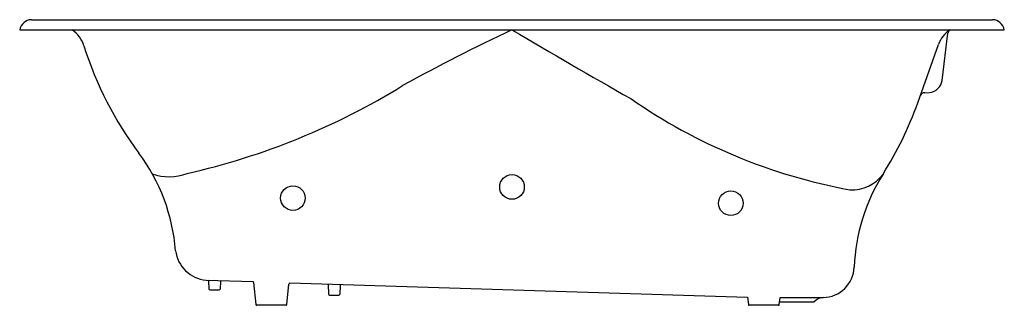
# Model space of a CAD drawing. Units: inches. Extents: x 2440.5 to 2512.5, y 137.9 to 158.7.
import ezdxf

# ---------------------------------------------------------------- set-up
doc = ezdxf.new("R2010")
doc.units = ezdxf.units.IN
doc.header["$LTSCALE"] = 0.64311
doc.header["$MEASUREMENT"] = 0
doc.layers.get('0').update_dxf_attribs({"color": 255, "linetype": 'CONTINUOUS'})
doc.layers.get('Defpoints').update_dxf_attribs({"linetype": 'CONTINUOUS'})
doc.styles.get("Standard").update_dxf_attribs({"font": 'txt', "width": 0.8})

msp = doc.modelspace()

# ---------------------------------------------------------------- linework, layer by layer
for p, q in [((2441.382, 158.739), (2511.643, 158.739)), ((2440.522, 157.989), (2512.503, 157.989)), ((2507.96, 154.302), (2508.384, 157.759)), ((2506.173, 152.667), (2507.689, 156.916)), ((2506.69, 153.402), (2507.037, 153.427)), ((2454.148, 139.7), (2457.597, 139.592)), ((2454.323, 139.652), (2454.355, 139.051)), ((2454.415, 138.994), (2455.111, 138.994)), ((2455.201, 139.622), (2455.171, 139.051)), ((2457.623, 139.524), (2457.792, 137.918)), ((2460.053, 137.918), (2460.209, 139.399)), ((2460.281, 139.508), (2493.735, 138.463)), ((2463.068, 139.373), (2463.105, 138.671)), ((2463.956, 139.342), (2463.921, 138.671)), ((2463.165, 138.614), (2463.861, 138.614)), ((2493.735, 138.463), (2493.792, 137.918)), ((2496.053, 137.918), (2496.108, 138.436)), ((2496.108, 138.436), (2499.262, 138.436)), ((2459.994, 137.864), (2457.852, 137.864)), ((2495.994, 137.864), (2493.852, 137.864)), ((2496.074, 138.119), (2498.613, 138.119))]:
    msp.add_line(p, q)
for centre, radius in [((2476.513, 146.514), 0.9), ((2460.497, 145.701), 0.9), ((2492.511, 145.326), 0.899)]:
    msp.add_circle(centre, radius)
for centre, radius, start, end in [((2441.428, 157.819), 0.921, 92.85371, 169.35081), ((2511.598, 157.819), 0.921, 10.64919, 87.14629), ((2443.126, 156.18), 2.19, 17.13969, 55.67512), ((2530.406, 42.225), 127.694, 114.96433, 118.99083), ((2810.072, 724.997), 657.845, 239.532552, 240.405746), ((2509.751, 156.18), 2.19, 124.31491, 160.36608), ((2508.88, 157.698), 0.5, 162.97854, 173.00004), ((2508.756, 157.682), 0.39, 127.9294, 155.30836), ((2470.313, 164.732), 26.31, 197.48838, 216.76223), ((2506.967, 154.424), 1, 273.99999, 353.00003), ((2441.325, 198.144), 51.916, 282.71814, 301.58551), ((2506.605, 153.114), 0.258, 120.11429, 155.08165), ((2506.724, 152.904), 0.5, 93.99999, 119.83268), ((2508.637, 186.733), 41.103, 235.22219, 259.59693), ((2481.392, 161.506), 26.31, 327.72049, 340.36846), ((2438.268, 140.792), 13.69, 4.46173, 36.76223), ((2451.44, 151.025), 3.761, 251.05479, 290.45806), ((2501.357, 149.131), 2.829, 267.13796, 323.6877), ((2515.21, 140.144), 13.69, 147.72049, 177.84451), ((2454.383, 142.176), 2.487, 187.36104, 264.58952), ((2499.221, 140.746), 2.311, 271.01196, 357.83373), ((2454.271, 139.643), 0.0527, 10.05292, 84.07519), ((2455.262, 139.602), 0.0644, 99.95293, 162.23113), ((2454.415, 139.054), 0.06, 183, 270), ((2455.111, 139.054), 0.06, 270, 357), ((2457.224, 139.41), 0.415, 16.02193, 26.07495), ((2460.688, 139.162), 0.534, 139.61314, 153.65202), ((2463.009, 139.37), 0.0594, 2.93191, 61.17484), ((2464.015, 139.339), 0.0597, 115.98011, 177.08474), ((2463.165, 138.674), 0.06, 183, 270), ((2463.861, 138.674), 0.06, 270, 357), ((2499.289, 137.556), 0.88, 91.79, 140.25396), ((2457.852, 137.924), 0.06, 186, 270), ((2459.994, 137.924), 0.06, 270, 354), ((2493.852, 137.924), 0.06, 186, 270), ((2495.994, 137.924), 0.06, 270, 354)]:
    msp.add_arc(centre, radius, start, end)

# ---------------------------------------------------------------- texts
at = {"layer": 'Defpoints'}
for tag, p, s in [('MODELNUMBER', (2476.513, 158.736), 'K-865-JHM'), ('TRADENAME', (2476.513, 158.734), 'TEA-FOR-TWO'), ('PRODUCT', (2476.513, 158.732), 'BATH')]:
    msp.add_attdef(tag, p, s, height=0.001, dxfattribs=at)

doc.saveas('drawing.dxf')
